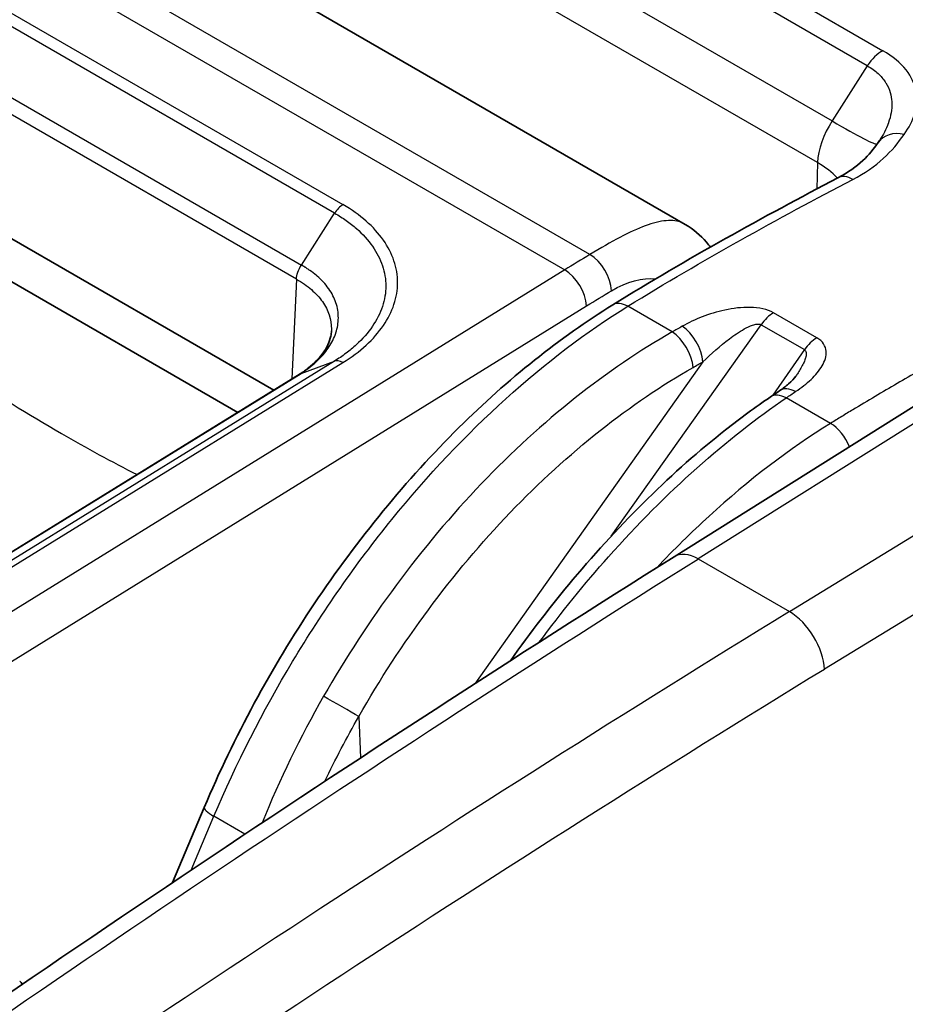
# Model space of a CAD drawing. Units: millimetres. Extents: x 43 to 4798, y 24 to 1570.
# Drawn here: x 996 to 1019, y 430 to 456 of the extents above; entities that cross this region are included whole.
import ezdxf

# ---------------------------------------------------------------- set-up
doc = ezdxf.new("R2010")
doc.units = ezdxf.units.MM
doc.header["$LTSCALE"] = 3
doc.layers.add('Visible (ISO)', color=7, linetype='Continuous', lineweight=35)
doc.layers.add('Visible Narrow (ISO)', color=7, linetype='Continuous', lineweight=25)

msp = doc.modelspace()

# ---------------------------------------------------------------- linework, layer by layer
at = {"layer": 'Visible (ISO)'}
for p, q in [((995.476, 461.031), (1013.533, 450.606)), ((1002.621, 446.207), (992.66, 451.958)), ((991.852, 451.284), (1001.666, 445.618)), ((1011.404, 450.04), (1011.404, 450.04)), ((1014.338, 449.811), (1014.338, 449.811)), ((1014.883, 448.383), (1014.883, 448.383)), ((1013.239, 441.789), (1023.477, 448.217)), ((1003.319, 446.638), (988.656, 437.597)), ((1000.779, 435.145), (999.936, 433.149)), ((1005.754, 433.692), (1005.754, 433.692))]:
    msp.add_line(p, q, dxfattribs=at)
for centre, major_axis, ratio, start_param, end_param in [((1016.48, 445.534), (-0.443, 0.658), 0.588034, 6.283159, 6.283182), ((995.341, 430.007), (0.543, 0.535), 0.561584, 6.282664, 6.283185)]:
    msp.add_ellipse(centre, major_axis=major_axis, ratio=ratio, start_param=start_param, end_param=end_param, dxfattribs=at)
for points, knots in [([(1017.585, 451.838), (1017.855, 451.979), (1018.075, 452.138), (1018.406, 452.446), (1018.535, 452.605), (1018.654, 452.776)], [0, 0, 0, 0, 0.1244264, 0.1244264, 0.2410712, 0.2410712, 0.2410712, 0.2410712]), ([(1013.533, 450.606), (1013.747, 450.483), (1013.938, 450.317), (1014.135, 450.089), (1014.171, 450.045), (1014.205, 450.001)], [0.0000155, 0.0000155, 0.0000155, 0.0000155, 0.0874039, 0.0874039, 0.1074736, 0.1074736, 0.1074736, 0.1074736]), ([(1000.779, 435.145), (1001.562, 437.001), (1002.561, 438.848), (1004.84, 442.251), (1006.152, 443.85), (1008.832, 446.502), (1010.223, 447.613), (1011.614, 448.471)], [0, 0, 0, 0, 0.614506, 0.614506, 1.232961, 1.232961, 1.815672, 1.815672, 1.815672, 1.815672]), ([(1003.318, 446.637), (1003.402, 446.691), (1003.477, 446.745), (1003.694, 446.919), (1003.816, 447.044), (1004.032, 447.332), (1004.105, 447.495), (1004.145, 447.689), (1004.15, 447.734), (1004.152, 447.778)], [0.0002231, 0.0002231, 0.0002231, 0.0002231, 0.0372718, 0.0372718, 0.1137402, 0.1137402, 0.2159392, 0.2159392, 0.2467986, 0.2467986, 0.2467986, 0.2467986]), ([(1016.037, 446.193), (1016.127, 446.253), (1016.209, 446.316), (1016.364, 446.451), (1016.433, 446.528), (1016.468, 446.578)], [0, 0, 0, 0, 0.04436609, 0.04436609, 0.09908938, 0.09908938, 0.09908938, 0.09908938]), ([(1008.899, 439.034), (1009.43, 439.783), (1009.987, 440.505), (1011.831, 442.706), (1013.214, 444.062), (1014.998, 445.466), (1015.393, 445.756), (1015.789, 446.025)], [0.328554, 0.328554, 0.328554, 0.328554, 0.605617, 0.605617, 1.222678, 1.222678, 1.397192, 1.397192, 1.397192, 1.397192])]:
    msp.add_open_spline(points, degree=3, knots=knots, dxfattribs=at)
for points in [[(1018.654, 452.776), (1018.667, 452.795), (1018.68, 452.813), (1018.691, 452.832)], [(1018.692, 452.832), (1018.692, 452.832), (1018.691, 452.832), (1018.691, 452.832)], [(1011.614, 448.471), (1013.606, 449.701), (1015.599, 450.801), (1017.585, 451.838)], [(1004.152, 447.778), (1004.152, 447.778), (1004.152, 447.778), (1004.152, 447.778)], [(1003.319, 446.638), (1003.329, 446.644), (1003.339, 446.649), (1003.349, 446.653)], [(1016.468, 446.578), (1016.468, 446.578), (1016.468, 446.578), (1016.468, 446.578)], [(1015.789, 446.025), (1015.872, 446.081), (1015.954, 446.137), (1016.037, 446.193)], [(987.921, 424.851), (996.336, 430.829), (1004.786, 436.482), (1013.239, 441.789)], [(995.885, 430.541), (995.911, 430.514), (995.936, 430.485), (995.959, 430.455)]]:
    msp.add_open_spline(points, degree=3, dxfattribs=at)
at = {"layer": 'Visible Narrow (ISO)'}
for p, q in [((1001.47, 465.203), (1018.78, 455.208)), ((1018.365, 454.81), (1001.054, 464.805)), ((1000.136, 463.333), (1017.433, 453.347)), ((1017.043, 452.242), (999.789, 462.204)), ((1011.006, 449.805), (991.46, 461.09)), ((990.792, 460.683), (1010.339, 449.398)), ((993.886, 457.232), (1004.458, 451.128)), ((1004.238, 450.902), (993.666, 457.006)), ((992.783, 455.63), (1003.355, 449.526)), ((1003.225, 449.15), (992.66, 455.249)), ((1018.365, 454.81), (1017.433, 453.347)), ((1017.043, 452.242), (1017.022, 451.542)), ((1017.015, 451.288), (1017.015, 451.288)), ((1003.355, 449.526), (1004.238, 450.902)), ((1011.655, 450.18), (1011.655, 450.18)), ((1010.339, 449.398), (989.414, 436.465)), ((1003.225, 449.15), (1003.105, 446.505)), ((1005.594, 448.906), (1005.594, 448.906)), ((989.994, 435.511), (1010.92, 448.443)), ((1013.189, 447.752), (1012.011, 448.432)), ((1024.106, 448.15), (1013.883, 441.732)), ((1017.025, 447.598), (1015.877, 448.261)), ((1011.567, 442.333), (1015.548, 447.945)), ((1015.5, 447.96), (1015.5, 447.96)), ((1015.548, 447.945), (1016.695, 447.283)), ((1016.695, 447.283), (1015.861, 446.073)), ((1004.231, 446.978), (989.564, 437.934)), ((989.793, 437.897), (1004.456, 446.938)), ((1003.349, 446.653), (1004.231, 446.978)), ((1014.006, 446.96), (1007.953, 438.425)), ((1017.212, 446.941), (1017.212, 446.941)), ((988.683, 437.609), (1003.349, 446.653)), ((1016.301, 440.336), (1026.653, 446.68)), ((1017.389, 445.327), (1016.216, 446.005)), ((1027.614, 445.171), (1017.227, 438.806)), ((1015.902, 444.311), (1015.903, 444.311)), ((1014.533, 443.197), (1014.533, 443.197)), ((1013.883, 441.732), (1016.301, 440.336)), ((1004.877, 437.558), (1004.923, 436.456)), ((1010.371, 436.645), (1010.371, 436.645)), ((1008.293, 435.324), (1008.293, 435.324)), ((1000.433, 433.483), (1001.035, 434.908)), ((1001.857, 434.433), (1001.035, 434.908)), ((1005.495, 433.524), (1005.495, 433.525)), ((1002.393, 431.5), (1002.393, 431.5)), ((1000.682, 430.369), (1000.682, 430.369))]:
    msp.add_line(p, q, dxfattribs=at)
for centre, major_axis, ratio, start_param, end_param in [((1018.734, 454.536), (0.397, 0.687), 0.57735, 0.702402, 1.503585), ((1018.12, 452.832), (-0.793, -1.303), 0.561612, 4.658503, 5.484747), ((1015.955, 454.446), (2.678, -1.706), 0.05152, 5.329184, 6.233959), ((1019.305, 452.321), (-0.651, 0.455), 0.799796, 5.172141, 6.283171), ((1014.799, 451.014), (-3.174, 0.095), 0.567054, 3.665506, 3.944024), ((1017.953, 451.135), (-0.367, 0.704), 0.604715, 5.522833, 6.283185), ((1014.799, 451.01), (-3.173, 0.089), 0.567652, 3.560303, 3.560306), ((1004.471, 450.72), (0.254, 0.44), 0.57735, 0.820306, 1.489715), ((1011.018, 449.164), (0.41, -0.68), 0.564891, 0.783491, 2.345563), ((1010.358, 448.761), (-0.417, 0.675), 0.557025, 3.918711, 5.480786), ((1012.031, 447.796), (-0.417, 0.675), 0.556673, 5.481079, 6.283185), ((1015.879, 447.614), (0.397, 0.687), 0.57735, 0.788615, 1.417336), ((1013.471, 447.264), (-0.389, 0.692), 0.534575, 3.986365, 5.503501), ((1013.209, 447.116), (-0.392, 0.69), 0.53157, 3.983851, 5.500757), ((1017.027, 446.951), (0.397, 0.687), 0.57735, 0.788615, 1.417336), ((1004.468, 446.531), (-0.266, 0.433), 0.555255, 5.482257, 6.17218), ((1016.48, 445.534), (-0.443, 0.658), 0.588034, 5.458245, 6.283162), ((1016.235, 445.368), (-0.446, 0.656), 0.584621, 5.455995, 6.283185), ((1017.408, 444.691), (-0.417, 0.675), 0.557201, 4.407952, 5.480639), ((1013.914, 440.714), (-0.675, 1.076), 0.561689, 5.476842, 6.283185), ((1023.159, 36.299), (-254.005, -439.951), 0.567257, 3.961858, 4.033118), ((1032.006, 31.187), (252.349, 440.936), 0.584861, 0.818086, 0.889339), ((1016.333, 439.317), (0.664, -1.083), 0.554503, 0.779364, 2.341287), ((1032.9, 30.675), (-251.714, -439.836), 0.58488, 3.959673, 4.030926), ((1004.342, 437.862), (-0.689, 0.394), 0.003257, 3.825726, 5.327861), ((1001.51, 434.836), (-0.731, 0.309), 0.184643, 0, 0.944584), ((1001.381, 431.024), (-0.74, 0.286), 0.163228, 1.703777, 1.703812)]:
    msp.add_ellipse(centre, major_axis=major_axis, ratio=ratio, start_param=start_param, end_param=end_param, dxfattribs=at)
for points, knots in [([(1019.342, 452.989), (1019.469, 453.17), (1019.565, 453.357), (1019.621, 453.547), (1019.677, 453.738), (1019.694, 453.93), (1019.659, 454.126), (1019.624, 454.322), (1019.539, 454.515), (1019.392, 454.701), (1019.244, 454.887), (1019.042, 455.057), (1018.78, 455.208)], [0, 0, 0, 0, 0.001099781, 0.001099781, 0.001099781, 0.002199561, 0.002199561, 0.002199561, 0.003299342, 0.003299342, 0.003299342, 0.004399123, 0.004399123, 0.004399123, 0.004399123]), ([(1018.365, 454.81), (1018.475, 454.747), (1018.57, 454.678), (1018.651, 454.602), (1018.725, 454.534), (1018.788, 454.46), (1018.839, 454.383), (1018.844, 454.375), (1018.849, 454.368), (1018.854, 454.36), (1018.907, 454.275), (1018.946, 454.187), (1018.972, 454.098), (1018.995, 454.02), (1019.009, 453.94), (1019.014, 453.86), (1019.014, 453.848), (1019.015, 453.837), (1019.015, 453.826), (1019.021, 453.65), (1018.988, 453.477), (1018.927, 453.304), (1018.924, 453.296), (1018.921, 453.288), (1018.918, 453.28), (1018.862, 453.129), (1018.785, 452.979), (1018.692, 452.832)], [0, 0, 0, 0, 0.000457752, 0.000457752, 0.000457752, 0.000874056, 0.000874056, 0.000874056, 0.000915505, 0.000915505, 0.000915505, 0.001373257, 0.001373257, 0.001373257, 0.001774723, 0.001774723, 0.001774723, 0.00183101, 0.00183101, 0.00183101, 0.002705868, 0.002705868, 0.002705868, 0.002746515, 0.002746515, 0.002746515, 0.003511847, 0.003511847, 0.003511847, 0.003511847]), ([(1017.98, 451.798), (1018.297, 451.963), (1018.567, 452.153), (1018.789, 452.354), (1019.012, 452.555), (1019.187, 452.769), (1019.342, 452.989)], [0, 0, 0, 0, 0.001345759, 0.001345759, 0.001345759, 0.002691517, 0.002691517, 0.002691517, 0.002691517]), ([(1012.011, 448.432), (1013.006, 449.046), (1014.002, 449.626), (1015.992, 450.742), (1016.986, 451.279), (1017.98, 451.798)], [-0.00000006, -0.00000006, -0.00000006, -0.00000006, 0.004223215, 0.004223215, 0.008446489, 0.008446489, 0.008446489, 0.008446489]), ([(1004.456, 446.938), (1004.688, 447.081), (1004.893, 447.235), (1005.253, 447.567), (1005.406, 447.743), (1005.652, 448.104), (1005.747, 448.292), (1005.875, 448.677), (1005.908, 448.869), (1005.908, 449.255), (1005.875, 449.45), (1005.747, 449.827), (1005.654, 450.01), (1005.406, 450.364), (1005.252, 450.534), (1004.895, 450.849), (1004.691, 450.994), (1004.458, 451.128)], [0, 0, 0, 0, 0.000974705, 0.000974705, 0.00194941, 0.00194941, 0.002924115, 0.002924115, 0.00389882, 0.00389882, 0.004873525, 0.004873525, 0.00584823, 0.00584823, 0.006822934, 0.006822934, 0.007797639, 0.007797639, 0.007797639, 0.007797639]), ([(1004.238, 450.902), (1004.346, 450.841), (1004.449, 450.775), (1004.545, 450.707), (1004.641, 450.639), (1004.731, 450.568), (1004.815, 450.495), (1004.982, 450.348), (1005.126, 450.188), (1005.242, 450.023), (1005.358, 449.857), (1005.446, 449.686), (1005.505, 449.51), (1005.565, 449.333), (1005.596, 449.15), (1005.596, 448.97), (1005.595, 448.789), (1005.564, 448.608), (1005.504, 448.428), (1005.443, 448.248), (1005.354, 448.071), (1005.238, 447.902), (1005.123, 447.732), (1004.979, 447.567), (1004.81, 447.412), (1004.726, 447.334), (1004.635, 447.259), (1004.539, 447.186), (1004.442, 447.114), (1004.338, 447.043), (1004.231, 446.978)], [-0.00000006, -0.00000006, -0.00000006, -0.00000006, 0.00045317, 0.00045317, 0.00045317, 0.000906401, 0.000906401, 0.000906401, 0.001812862, 0.001812862, 0.001812862, 0.002719323, 0.002719323, 0.002719323, 0.003625262, 0.003625262, 0.003625262, 0.004532245, 0.004532245, 0.004532245, 0.005438706, 0.005438706, 0.005438706, 0.006345167, 0.006345167, 0.006345167, 0.006798397, 0.006798397, 0.006798397, 0.007251628, 0.007251628, 0.007251628, 0.007251628]), ([(1013.533, 450.606), (1013.509, 450.62), (1013.485, 450.632), (1013.461, 450.643), (1013.336, 450.697), (1013.192, 450.716), (1013.028, 450.703), (1012.865, 450.69), (1012.681, 450.644), (1012.477, 450.569), (1012.07, 450.419), (1011.58, 450.151), (1011.006, 449.805)], [0.4753798, 0.4753798, 0.4753798, 0.4753798, 0.5, 0.5, 0.5, 0.625, 0.625, 0.625, 0.75, 0.75, 0.75, 1, 1, 1, 1]), ([(1003.349, 446.653), (1003.354, 446.656), (1003.359, 446.659), (1003.364, 446.662), (1003.368, 446.665), (1003.373, 446.668), (1003.378, 446.671), (1003.387, 446.677), (1003.396, 446.683), (1003.405, 446.689), (1003.409, 446.692), (1003.413, 446.695), (1003.417, 446.698), (1003.421, 446.7), (1003.425, 446.703), (1003.428, 446.705), (1003.466, 446.731), (1003.503, 446.758), (1003.539, 446.785), (1003.611, 446.839), (1003.68, 446.896), (1003.743, 446.955), (1003.752, 446.963), (1003.76, 446.971), (1003.769, 446.979), (1003.884, 447.089), (1003.983, 447.203), (1004.065, 447.323), (1004.07, 447.33), (1004.074, 447.336), (1004.078, 447.343), (1004.16, 447.465), (1004.223, 447.592), (1004.266, 447.719), (1004.268, 447.723), (1004.269, 447.727), (1004.27, 447.731), (1004.313, 447.86), (1004.335, 447.991), (1004.336, 448.123), (1004.337, 448.26), (1004.315, 448.395), (1004.272, 448.526), (1004.229, 448.653), (1004.166, 448.778), (1004.082, 448.898), (1004.08, 448.901), (1004.078, 448.904), (1004.075, 448.907), (1003.992, 449.023), (1003.892, 449.132), (1003.774, 449.234), (1003.768, 449.239), (1003.762, 449.244), (1003.757, 449.249), (1003.701, 449.296), (1003.641, 449.342), (1003.578, 449.386), (1003.57, 449.391), (1003.562, 449.397), (1003.555, 449.402), (1003.527, 449.421), (1003.498, 449.439), (1003.469, 449.458), (1003.461, 449.463), (1003.452, 449.468), (1003.443, 449.474), (1003.429, 449.483), (1003.414, 449.492), (1003.399, 449.501), (1003.384, 449.509), (1003.37, 449.518), (1003.355, 449.526)], [-0.00000006, -0.00000006, -0.00000006, -0.00000006, 0.000020644, 0.000020644, 0.000020644, 0.000040701, 0.000040701, 0.000040701, 0.000079562, 0.000079562, 0.000079562, 0.000097778, 0.000097778, 0.000097778, 0.000113753, 0.000113753, 0.000113753, 0.00028047, 0.00028047, 0.00028047, 0.000616266, 0.000616266, 0.000616266, 0.000662471, 0.000662471, 0.000662471, 0.001290833, 0.001290833, 0.001290833, 0.001325002, 0.001325002, 0.001325002, 0.001966489, 0.001966489, 0.001966489, 0.001987533, 0.001987533, 0.001987533, 0.002641024, 0.002641024, 0.002641024, 0.003315896, 0.003315896, 0.003315896, 0.003975127, 0.003975127, 0.003975127, 0.003992224, 0.003992224, 0.003992224, 0.004637658, 0.004637658, 0.004637658, 0.004668184, 0.004668184, 0.004668184, 0.004968923, 0.004968923, 0.004968923, 0.005004881, 0.005004881, 0.005004881, 0.005134556, 0.005134556, 0.005134556, 0.005172946, 0.005172946, 0.005172946, 0.005238076, 0.005238076, 0.005238076, 0.005300189, 0.005300189, 0.005300189, 0.005300189]), ([(1003.225, 449.15), (1003.373, 449.067), (1003.506, 448.974), (1003.621, 448.875), (1003.736, 448.776), (1003.833, 448.67), (1003.913, 448.557), (1004.072, 448.33), (1004.154, 448.082), (1004.153, 447.827), (1004.153, 447.811), (1004.153, 447.794), (1004.152, 447.778)], [0.000000001, 0.000000001, 0.000000001, 0.000000001, 0.000628151, 0.000628151, 0.000628151, 0.001256302, 0.001256302, 0.001256302, 0.002512603, 0.002512603, 0.002512603, 0.002593178, 0.002593178, 0.002593178, 0.002593178]), ([(1024.043, 449.046), (1023.402, 448.717), (1022.76, 448.381), (1022.118, 448.036), (1022.102, 448.027), (1022.085, 448.019), (1022.069, 448.01), (1021.298, 447.596), (1020.527, 447.171), (1019.755, 446.73), (1019.749, 446.726), (1019.742, 446.723), (1019.736, 446.719), (1019.348, 446.498), (1018.96, 446.273), (1018.573, 446.043), (1018.375, 445.927), (1018.178, 445.809), (1017.981, 445.689), (1017.882, 445.63), (1017.784, 445.57), (1017.685, 445.51), (1017.586, 445.449), (1017.488, 445.389), (1017.389, 445.327)], [0.04468433, 0.04468433, 0.04468433, 0.04468433, 0.047448541, 0.047448541, 0.047448541, 0.047519656, 0.047519656, 0.047519656, 0.050837726, 0.050837726, 0.050837726, 0.050866237, 0.050866237, 0.050866237, 0.052532319, 0.052532319, 0.052532319, 0.053379616, 0.053379616, 0.053379616, 0.053803264, 0.053803264, 0.053803264, 0.054226912, 0.054226912, 0.054226912, 0.054226912]), ([(991.791, 448.541), (993.499, 447.236), (995.243, 446.068), (996.99, 445.059), (997.658, 444.673), (998.328, 444.311), (998.996, 443.972)], [2.9862795, 2.9862795, 2.9862795, 2.9862795, 3.1415927, 3.1415927, 3.1415927, 3.2010505, 3.2010505, 3.2010505, 3.2010505]), ([(1001.035, 434.908), (1001.625, 436.307), (1002.328, 437.689), (1003.123, 439.014), (1003.917, 440.339), (1004.804, 441.606), (1005.755, 442.779), (1006.707, 443.952), (1007.725, 445.03), (1008.778, 445.981), (1009.831, 446.933), (1010.919, 447.758), (1012.011, 448.432)], [2.133429, 2.133429, 2.133429, 2.133429, 2.3767433, 2.3767433, 2.3767433, 2.6200575, 2.6200575, 2.6200575, 2.8633718, 2.8633718, 2.8633718, 3.1066861, 3.1066861, 3.1066861, 3.1066861]), ([(1015.877, 448.261), (1015.796, 448.308), (1015.697, 448.343), (1015.591, 448.366), (1015.485, 448.389), (1015.371, 448.4), (1015.258, 448.403), (1015.032, 448.408), (1014.805, 448.38), (1014.59, 448.334), (1014.376, 448.288), (1014.175, 448.226), (1013.987, 448.153), (1013.799, 448.08), (1013.622, 447.996), (1013.455, 447.902)], [0, 0, 0, 0, 0.000340923, 0.000340923, 0.000340923, 0.000681847, 0.000681847, 0.000681847, 0.001363693, 0.001363693, 0.001363693, 0.00204554, 0.00204554, 0.00204554, 0.002727386, 0.002727386, 0.002727386, 0.002727386]), ([(1014.006, 446.96), (1014.224, 447.175), (1014.454, 447.38), (1014.706, 447.569), (1014.831, 447.663), (1014.963, 447.753), (1015.103, 447.831), (1015.173, 447.87), (1015.246, 447.905), (1015.322, 447.932), (1015.361, 447.945), (1015.399, 447.955), (1015.438, 447.96), (1015.478, 447.964), (1015.518, 447.962), (1015.548, 447.945)], [0, 0, 0, 0, 0.000964407, 0.000964407, 0.000964407, 0.00144661, 0.00144661, 0.00144661, 0.001687712, 0.001687712, 0.001687712, 0.001808263, 0.001808263, 0.001808263, 0.001928814, 0.001928814, 0.001928814, 0.001928814]), ([(1013.189, 447.752), (1011.477, 446.776), (1009.73, 445.4), (1008.134, 443.732), (1006.538, 442.064), (1005.1, 440.111), (1003.945, 438.091)], [5.6113546, 5.6113546, 5.6113546, 5.6113546, 5.9865188, 5.9865188, 5.9865188, 6.3616826, 6.3616826, 6.3616826, 6.3616826]), ([(1016.464, 446.172), (1016.616, 446.275), (1016.753, 446.382), (1016.873, 446.496), (1016.993, 446.61), (1017.094, 446.729), (1017.167, 446.854), (1017.239, 446.979), (1017.285, 447.11), (1017.273, 447.242), (1017.262, 447.373), (1017.187, 447.505), (1017.025, 447.598)], [0, 0, 0, 0, 0.000675268, 0.000675268, 0.000675268, 0.001350536, 0.001350536, 0.001350536, 0.002025805, 0.002025805, 0.002025805, 0.002701073, 0.002701073, 0.002701073, 0.002701073]), ([(1016.695, 447.283), (1016.707, 447.275), (1016.717, 447.266), (1016.724, 447.256), (1016.734, 447.241), (1016.74, 447.224), (1016.743, 447.206), (1016.744, 447.199), (1016.745, 447.191), (1016.746, 447.183), (1016.746, 447.177), (1016.746, 447.172), (1016.746, 447.166), (1016.745, 447.148), (1016.743, 447.13), (1016.739, 447.112), (1016.738, 447.104), (1016.736, 447.096), (1016.734, 447.088), (1016.73, 447.072), (1016.725, 447.055), (1016.72, 447.039), (1016.707, 447), (1016.691, 446.961), (1016.673, 446.923), (1016.632, 446.837), (1016.582, 446.752), (1016.528, 446.669), (1016.509, 446.638), (1016.489, 446.608), (1016.468, 446.578)], [0, 0, 0, 0, 0.0000499666, 0.0000499666, 0.0000499666, 0.0001218582, 0.0001218582, 0.0001218582, 0.0001523228, 0.0001523228, 0.0001523228, 0.0001751712, 0.0001751712, 0.0001751712, 0.0002437165, 0.0002437165, 0.0002437165, 0.000274181, 0.000274181, 0.000274181, 0.0003372451, 0.0003372451, 0.0003372451, 0.0004874329, 0.0004874329, 0.0004874329, 0.0008251597, 0.0008251597, 0.0008251597, 0.0009481741, 0.0009481741, 0.0009481741, 0.0009481741]), ([(1004.877, 437.558), (1005.983, 439.494), (1007.362, 441.366), (1008.893, 442.963), (1010.424, 444.561), (1012.1, 445.878), (1013.744, 446.812)], [6.204688, 6.204688, 6.204688, 6.204688, 6.5798518, 6.5798518, 6.5798518, 6.955016, 6.955016, 6.955016, 6.955016]), ([(1009.663, 439.522), (1010.25, 440.314), (1010.867, 441.076), (1011.503, 441.792), (1013.023, 443.502), (1014.65, 444.945), (1016.216, 446.005)], [3.3477548, 3.3477548, 3.3477548, 3.3477548, 3.5048242, 3.5048242, 3.5048242, 3.8797338, 3.8797338, 3.8797338, 3.8797338]), ([(1017.389, 445.327), (1016.298, 444.653), (1015.213, 443.825), (1014.168, 442.869), (1013.696, 442.438), (1013.232, 441.981), (1012.779, 441.5)], [0.0349066, 0.0349066, 0.0349066, 0.0349066, 0.2782208, 0.2782208, 0.2782208, 0.3879963, 0.3879963, 0.3879963, 0.3879963])]:
    msp.add_open_spline(points, degree=3, knots=knots, dxfattribs=at)
for points in [[(1011.006, 449.805), (1010.783, 449.671), (1010.561, 449.535), (1010.339, 449.398)], [(1003.225, 449.15), (1003.229, 449.267), (1003.277, 449.407), (1003.355, 449.526)], [(1011.579, 448.845), (1011.992, 449.094), (1012.401, 449.193), (1012.755, 449.161)], [(1010.92, 448.443), (1011.139, 448.579), (1011.359, 448.713), (1011.579, 448.845)], [(1013.092, 449.086), (1013.092, 449.086), (1013.092, 449.086), (1013.092, 449.086)], [(1013.455, 447.902), (1013.366, 447.853), (1013.278, 447.802), (1013.189, 447.752)], [(1013.744, 446.812), (1013.831, 446.862), (1013.919, 446.911), (1014.006, 446.96)], [(1016.216, 446.005), (1016.298, 446.061), (1016.381, 446.117), (1016.464, 446.172)], [(1003.945, 438.091), (1003.324, 437.005), (1002.779, 435.88), (1002.312, 434.735)], [(1003.98, 435.837), (1004.257, 436.42), (1004.557, 436.995), (1004.877, 437.558)]]:
    msp.add_open_spline(points, degree=3, dxfattribs=at)

doc.saveas('drawing.dxf')
